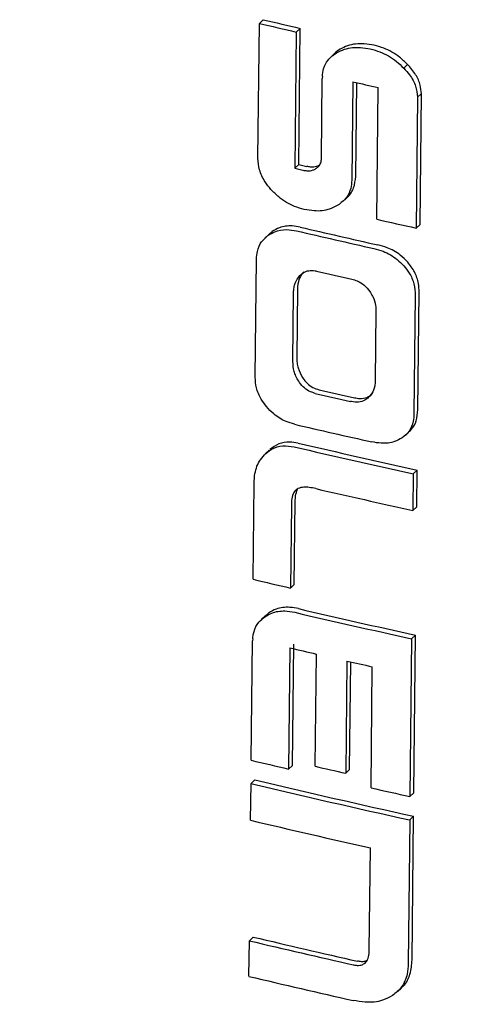
# Model space of a CAD drawing. Units: millimetres. Extents: x 349 to 14763, y 245 to 8947.
# Drawn here: x 8822 to 8826, y 3835 to 3845 of the extents above; entities that cross this region are included whole.
import ezdxf

# ---------------------------------------------------------------- set-up
doc = ezdxf.new("R2010")
doc.units = ezdxf.units.MM
doc.header["$LTSCALE"] = 35

msp = doc.modelspace()

# ---------------------------------------------------------------- linework, layer by layer
at = {"color": 7, "linetype": 'Continuous', "lineweight": 25}
for p, q in [((8823.979, 3843.276), (8823.994, 3844.672)), ((8823.994, 3844.672), (8824.034, 3844.71)), ((8824.376, 3844.582), (8824.362, 3843.172)), ((8824.376, 3844.582), (8824.417, 3844.62)), ((8824.402, 3843.21), (8824.417, 3844.62)), ((8824.771, 3844.359), (8824.731, 3844.32)), ((8825.489, 3844.209), (8825.529, 3844.247)), ((8824.638, 3843.276), (8824.646, 3844.101)), ((8824.647, 3844.123), (8824.646, 3844.101)), ((8824.962, 3844.067), (8824.951, 3843.048)), ((8824.992, 3843.086), (8825.002, 3844.058)), ((8825.211, 3842.644), (8825.225, 3844.008)), ((8825.633, 3843.908), (8825.673, 3843.946)), ((8825.659, 3842.591), (8825.673, 3843.946)), ((8825.633, 3843.908), (8825.619, 3842.553)), ((8824.362, 3843.172), (8824.402, 3843.21)), ((8824.362, 3843.172), (8824.444, 3843.152)), ((8824.402, 3843.21), (8824.485, 3843.191)), ((8824.863, 3842.833), (8824.903, 3842.871)), ((8824.125, 3842.516), (8824.093, 3842.487)), ((8825.619, 3842.553), (8825.659, 3842.591)), ((8824.092, 3842.488), (8824.051, 3842.45)), ((8823.951, 3841.01), (8823.964, 3842.23)), ((8824.388, 3841.924), (8824.381, 3841.211)), ((8825.636, 3840.673), (8825.649, 3841.892)), ((8824.341, 3841.173), (8824.348, 3841.886)), ((8825.609, 3841.854), (8825.596, 3840.635)), ((8825.202, 3841.698), (8825.195, 3840.971)), ((8825.51, 3840.41), (8825.55, 3840.449)), ((8824.095, 3840.253), (8824.055, 3840.215)), ((8825.589, 3840.009), (8825.585, 3839.629)), ((8825.589, 3840.009), (8825.629, 3840.047)), ((8825.625, 3839.668), (8825.629, 3840.047)), ((8823.929, 3838.917), (8823.939, 3839.913)), ((8824.325, 3839.689), (8824.316, 3838.826)), ((8824.356, 3838.864), (8824.365, 3839.727)), ((8825.585, 3839.629), (8825.625, 3839.668)), ((8824.316, 3838.826), (8824.356, 3838.864)), ((8824.053, 3838.538), (8824.013, 3838.5)), ((8824.09, 3838.568), (8824.055, 3838.537)), ((8825.571, 3838.302), (8825.611, 3838.34)), ((8825.594, 3836.707), (8825.611, 3838.34)), ((8823.909, 3837.044), (8823.922, 3838.28)), ((8823.925, 3838.301), (8823.922, 3838.28)), ((8824.337, 3836.991), (8824.35, 3838.245)), ((8825.571, 3838.302), (8825.554, 3836.669)), ((8824.31, 3838.207), (8824.296, 3836.953)), ((8824.571, 3836.982), (8824.584, 3838.144)), ((8824.9, 3838.071), (8824.888, 3836.91)), ((8824.928, 3836.948), (8824.94, 3838.063)), ((8825.151, 3836.758), (8825.164, 3838.012)), ((8824.296, 3836.953), (8824.337, 3836.991)), ((8824.888, 3836.91), (8824.928, 3836.948)), ((8823.903, 3836.423), (8823.907, 3836.802)), ((8823.907, 3836.802), (8823.947, 3836.84)), ((8825.554, 3836.669), (8825.594, 3836.707)), ((8825.552, 3836.427), (8825.536, 3834.939)), ((8825.552, 3836.427), (8825.592, 3836.465)), ((8825.576, 3834.977), (8825.592, 3836.465)), ((8825.133, 3835.079), (8825.144, 3836.137)), ((8823.886, 3834.808), (8823.89, 3835.176)), ((8823.89, 3835.176), (8823.93, 3835.214)), ((8825.424, 3834.648), (8825.465, 3834.686))]:
    msp.add_line(p, q, dxfattribs=at)
for centre, radius, start, end in [((8848.66, 3949.024), 107.228, 256.70065, 256.91064), ((8848.701, 3949.062), 107.228, 256.70065, 256.91064), ((8849.145, 3950.77), 109.409, 257.23028, 257.37166), ((8848.971, 3948.405), 108.699, 256.92339, 257.35803), ((8849.011, 3948.443), 108.699, 256.92339, 257.35803), ((8848.964, 3948.023), 108.685, 257.03827, 257.23669), ((8848.99, 3946.793), 108.682, 257.03822, 257.23665), ((8848.95, 3946.755), 108.682, 257.03822, 257.23665), ((8848.949, 3946.398), 108.694, 256.92331, 257.35797), ((8849.06, 3946.657), 109.2, 256.92415, 257.58854), ((8849.1, 3946.696), 109.2, 256.92415, 257.58854), ((8849.115, 3946.543), 109.472, 257.04817, 257.58803), ((8848.596, 3943.249), 107.208, 256.69789, 256.91041), ((8849.047, 3944.974), 109.225, 256.93719, 257.58844), ((8849.087, 3945.012), 109.225, 256.93719, 257.58844), ((8848.77, 3943.405), 108.004, 256.91031, 257.05954), ((8849.08, 3944.763), 109.397, 257.23075, 257.37215), ((8848.575, 3941.372), 107.204, 256.6978, 256.91034), ((8848.915, 3942.928), 108.707, 257.05952, 257.23075), ((8848.912, 3942.587), 108.7, 256.70033, 257.58962), ((8848.953, 3942.625), 108.7, 256.70033, 257.58962), ((8849.237, 3944.269), 110.176, 257.3722, 257.58714), ((8848.801, 3941.743), 108.223, 256.69918, 257.37356), ((8848.744, 3940.308), 108.03, 256.69875, 257.28699), ((8848.784, 3940.346), 108.03, 256.69875, 257.28699), ((8848.74, 3939.938), 108.029, 256.69873, 257.28698)]:
    msp.add_arc(centre, radius, start, end, dxfattribs=at)
msp.add_ellipse((8852.694, 3865.69), major_axis=(61.095, -0.74), ratio=0.427292, start_param=4.25098, end_param=4.258441, dxfattribs=at)
for points, knots in [([(8825.183, 3844.445), (8825.149, 3844.451), (8825.053, 3844.468), (8824.93, 3844.455), (8824.856, 3844.417), (8824.832, 3844.404)], [0, 0, 0, 0, 0.272052, 0.759169, 1, 1, 1, 1]), ([(8825.529, 3844.247), (8825.502, 3844.273), (8825.429, 3844.344), (8825.307, 3844.411), (8825.216, 3844.436), (8825.183, 3844.445)], [0, 0, 0, 0, 0.270555, 0.730839, 1, 1, 1, 1]), ([(8824.647, 3844.123), (8824.65, 3844.15), (8824.656, 3844.213), (8824.703, 3844.302), (8824.761, 3844.344), (8824.792, 3844.366)], [0, 0, 0, 0, 0.260696, 0.6008575, 1, 1, 1, 1]), ([(8824.832, 3844.404), (8824.809, 3844.392), (8824.786, 3844.38), (8824.772, 3844.359), (8824.772, 3844.358)], [0, 0, 0, 0, 0.98069, 1, 1, 1, 1]), ([(8824.792, 3844.366), (8824.82, 3844.38), (8824.894, 3844.418), (8825.018, 3844.429), (8825.109, 3844.413), (8825.143, 3844.407)], [0, 0, 0, 0, 0.272464, 0.73211, 1, 1, 1, 1]), ([(8825.143, 3844.407), (8825.176, 3844.398), (8825.27, 3844.372), (8825.392, 3844.304), (8825.465, 3844.233), (8825.489, 3844.209)], [0, 0, 0, 0, 0.270197, 0.755452, 1, 1, 1, 1]), ([(8825.673, 3843.946), (8825.67, 3843.975), (8825.664, 3844.04), (8825.616, 3844.148), (8825.559, 3844.213), (8825.529, 3844.247)], [0, 0, 0, 0, 0.265276, 0.612017, 1, 1, 1, 1]), ([(8825.489, 3844.209), (8825.51, 3844.186), (8825.561, 3844.13), (8825.619, 3844.026), (8825.629, 3843.946), (8825.633, 3843.908)], [0, 0, 0, 0, 0.264462, 0.649454, 1, 1, 1, 1]), ([(8824.113, 3842.952), (8824.093, 3842.978), (8824.043, 3843.04), (8823.989, 3843.153), (8823.982, 3843.236), (8823.979, 3843.276)], [0, 0, 0, 0, 0.269298, 0.6499873, 1, 1, 1, 1]), ([(8824.58, 3843.168), (8824.589, 3843.175), (8824.61, 3843.19), (8824.633, 3843.226), (8824.636, 3843.26), (8824.638, 3843.276)], [0, 0, 0, 0, 0.2658785, 0.6317963, 1, 1, 1, 1]), ([(8824.444, 3843.152), (8824.458, 3843.15), (8824.494, 3843.143), (8824.542, 3843.148), (8824.571, 3843.163), (8824.58, 3843.168)], [0, 0, 0, 0, 0.275989, 0.756655, 1, 1, 1, 1]), ([(8824.62, 3843.206), (8824.609, 3843.201), (8824.581, 3843.186), (8824.533, 3843.182), (8824.498, 3843.188), (8824.485, 3843.191)], [0, 0, 0, 0, 0.276613, 0.723887, 1, 1, 1, 1]), ([(8824.951, 3843.048), (8824.949, 3843.02), (8824.944, 3842.953), (8824.898, 3842.858), (8824.839, 3842.814), (8824.807, 3842.789)], [0, 0, 0, 0, 0.2593883, 0.5999485, 1, 1, 1, 1]), ([(8824.903, 3842.871), (8824.904, 3842.873), (8824.936, 3842.897), (8824.978, 3842.966), (8824.987, 3843.047), (8824.992, 3843.086)], [0, 0, 0, 0, 0.027481, 0.521549, 1, 1, 1, 1]), ([(8824.458, 3842.746), (8824.425, 3842.755), (8824.333, 3842.781), (8824.212, 3842.852), (8824.14, 3842.926), (8824.113, 3842.952)], [0, 0, 0, 0, 0.267795, 0.736007, 1, 1, 1, 1]), ([(8824.807, 3842.789), (8824.779, 3842.775), (8824.706, 3842.736), (8824.584, 3842.723), (8824.493, 3842.74), (8824.458, 3842.746)], [0, 0, 0, 0, 0.271838, 0.720005, 1, 1, 1, 1]), ([(8791.41, 3842.502), (8791.416, 3842.101), (8791.428, 3841.267), (8791.598, 3840.005), (8791.883, 3838.722), (8792.291, 3837.449), (8792.82, 3836.186), (8793.471, 3834.936), (8794.245, 3833.699), (8795.141, 3832.478), (8796.16, 3831.276), (8797.299, 3830.098), (8798.556, 3828.946), (8799.927, 3827.825), (8801.406, 3826.738), (8802.99, 3825.687), (8804.673, 3824.674), (8806.451, 3823.7), (8808.319, 3822.768), (8810.273, 3821.879), (8812.308, 3821.032), (8814.422, 3820.23), (8816.609, 3819.472), (8818.864, 3818.761), (8821.185, 3818.096), (8823.566, 3817.478), (8826.003, 3816.909), (8828.492, 3816.389), (8831.026, 3815.919), (8833.602, 3815.499), (8836.215, 3815.13), (8838.859, 3814.814), (8841.529, 3814.549), (8844.221, 3814.337), (8846.929, 3814.178), (8849.647, 3814.071), (8852.371, 3814.019), (8855.095, 3814.02), (8857.814, 3814.074), (8860.522, 3814.181), (8863.214, 3814.342), (8865.885, 3814.556), (8868.53, 3814.822), (8871.143, 3815.141), (8873.721, 3815.511), (8876.256, 3815.932), (8878.746, 3816.404), (8881.184, 3816.926), (8883.567, 3817.498), (8885.89, 3818.117), (8888.148, 3818.785), (8890.337, 3819.499), (8892.454, 3820.26), (8894.494, 3821.067), (8896.452, 3821.918), (8898.327, 3822.813), (8900.112, 3823.752), (8901.806, 3824.734), (8903.403, 3825.758), (8904.899, 3826.824), (8906.291, 3827.929), (8907.572, 3829.074), (8908.739, 3830.254), (8909.786, 3831.467), (8910.709, 3832.709), (8911.504, 3833.974), (8912.17, 3835.258), (8912.703, 3836.554), (8913.108, 3837.858), (8913.378, 3839.164), (8913.519, 3840.284), (8913.521, 3840.967), (8913.521, 3841.214)], [0, 0, 0, 0, 0.0122653, 0.0254609, 0.0387017, 0.0520482, 0.065551, 0.0792466, 0.0931535, 0.1072712, 0.1215817, 0.1360536, 0.1506488, 0.1653288, 0.1800594, 0.1948132, 0.2095675, 0.2243083, 0.2390286, 0.2537248, 0.2683956, 0.283041, 0.2976622, 0.3122607, 0.3268384, 0.3413972, 0.3559391, 0.3704659, 0.3849795, 0.3994817, 0.413974, 0.4284581, 0.4429353, 0.4574071, 0.4718747, 0.4863396, 0.5008028, 0.5152657, 0.5297293, 0.5441945, 0.5586627, 0.573135, 0.5876129, 0.6020978, 0.6165909, 0.631094, 0.6456086, 0.6601365, 0.6746795, 0.6892396, 0.7038188, 0.7184194, 0.7330433, 0.7476926, 0.7623692, 0.7770742, 0.7918079, 0.806569, 0.8213538, 0.8361551, 0.8509575, 0.8657373, 0.880465, 0.8951033, 0.90961, 0.9239431, 0.938069, 0.9519699, 0.965649, 0.9791308, 0.9924587, 1, 1, 1, 1]), ([(8824.085, 3842.478), (8824.107, 3842.492), (8824.164, 3842.526), (8824.266, 3842.544), (8824.344, 3842.53), (8824.378, 3842.524)], [0, 0, 0, 0, 0.2682114, 0.6879253, 1, 1, 1, 1]), ([(8824.418, 3842.563), (8824.389, 3842.568), (8824.315, 3842.581), (8824.211, 3842.568), (8824.15, 3842.531), (8824.125, 3842.516)], [0, 0, 0, 0, 0.267977, 0.700757, 1, 1, 1, 1]), ([(8823.964, 3842.23), (8823.966, 3842.257), (8823.97, 3842.324), (8824.01, 3842.414), (8824.061, 3842.457), (8824.085, 3842.478)], [0, 0, 0, 0, 0.272218, 0.64711, 1, 1, 1, 1]), ([(8825.181, 3842.341), (8825.213, 3842.333), (8825.296, 3842.31), (8825.405, 3842.249), (8825.468, 3842.185), (8825.49, 3842.163)], [0, 0, 0, 0, 0.279938, 0.748355, 1, 1, 1, 1]), ([(8825.531, 3842.201), (8825.506, 3842.226), (8825.443, 3842.289), (8825.334, 3842.349), (8825.254, 3842.37), (8825.222, 3842.379)], [0, 0, 0, 0, 0.280811, 0.712243, 1, 1, 1, 1]), ([(8825.649, 3841.892), (8825.648, 3841.921), (8825.645, 3841.989), (8825.609, 3842.1), (8825.556, 3842.168), (8825.531, 3842.201)], [0, 0, 0, 0, 0.266518, 0.641191, 1, 1, 1, 1]), ([(8824.453, 3842.099), (8824.443, 3842.087), (8824.423, 3842.063), (8824.396, 3842.006), (8824.391, 3841.957), (8824.388, 3841.924)], [0, 0, 0, 0, 0.261961, 0.506672, 1, 1, 1, 1]), ([(8824.413, 3842.061), (8824.423, 3842.071), (8824.449, 3842.096), (8824.504, 3842.116), (8824.554, 3842.114), (8824.581, 3842.109), (8824.586, 3842.108)], [0, 0, 0, 0, 0.247862, 0.588913, 0.927543, 1, 1, 1, 1]), ([(8825.49, 3842.163), (8825.51, 3842.138), (8825.556, 3842.082), (8825.602, 3841.973), (8825.606, 3841.895), (8825.609, 3841.854)], [0, 0, 0, 0, 0.266904, 0.6237664, 1, 1, 1, 1]), ([(8824.348, 3841.886), (8824.349, 3841.903), (8824.351, 3841.937), (8824.368, 3842), (8824.395, 3842.037), (8824.413, 3842.061)], [0, 0, 0, 0, 0.261893, 0.510078, 1, 1, 1, 1]), ([(8824.953, 3842.024), (8824.971, 3842.019), (8825.015, 3842.007), (8825.083, 3841.966), (8825.119, 3841.92), (8825.138, 3841.897)], [0, 0, 0, 0, 0.260295, 0.630372, 1, 1, 1, 1]), ([(8825.138, 3841.897), (8825.148, 3841.881), (8825.177, 3841.835), (8825.2, 3841.765), (8825.202, 3841.715), (8825.202, 3841.698)], [0, 0, 0, 0, 0.265779, 0.740602, 1, 1, 1, 1]), ([(8824.381, 3841.211), (8824.381, 3841.193), (8824.383, 3841.158), (8824.398, 3841.087), (8824.424, 3841.039), (8824.441, 3841.006)], [0, 0, 0, 0, 0.262264, 0.510195, 1, 1, 1, 1]), ([(8824.401, 3840.968), (8824.391, 3840.985), (8824.372, 3841.018), (8824.347, 3841.087), (8824.343, 3841.138), (8824.341, 3841.173)], [0, 0, 0, 0, 0.262336, 0.506642, 1, 1, 1, 1]), ([(8824.067, 3840.706), (8824.048, 3840.73), (8824.003, 3840.79), (8823.957, 3840.897), (8823.953, 3840.973), (8823.951, 3841.01)], [0, 0, 0, 0, 0.272185, 0.6531, 1, 1, 1, 1]), ([(8824.441, 3841.006), (8824.452, 3840.991), (8824.477, 3840.955), (8824.53, 3840.91), (8824.58, 3840.888), (8824.607, 3840.882), (8824.612, 3840.88)], [0, 0, 0, 0, 0.247379, 0.586647, 0.923827, 1, 1, 1, 1]), ([(8824.572, 3840.842), (8824.556, 3840.847), (8824.517, 3840.858), (8824.458, 3840.895), (8824.42, 3840.938), (8824.404, 3840.964), (8824.401, 3840.968)], [0, 0, 0, 0, 0.247321, 0.590697, 0.930635, 1, 1, 1, 1]), ([(8825.195, 3840.971), (8825.194, 3840.953), (8825.191, 3840.905), (8825.166, 3840.846), (8825.137, 3840.813), (8825.126, 3840.801)], [0, 0, 0, 0, 0.266596, 0.730098, 1, 1, 1, 1]), ([(8825.126, 3840.801), (8825.113, 3840.79), (8825.084, 3840.765), (8825.022, 3840.748), (8824.97, 3840.752), (8824.942, 3840.758), (8824.939, 3840.758)], [0, 0, 0, 0, 0.261099, 0.606892, 0.954715, 1, 1, 1, 1]), ([(8824.979, 3840.797), (8824.998, 3840.793), (8825.042, 3840.786), (8825.11, 3840.795), (8825.148, 3840.824), (8825.166, 3840.839)], [0, 0, 0, 0, 0.260675, 0.631121, 1, 1, 1, 1]), ([(8824.357, 3840.523), (8824.328, 3840.531), (8824.254, 3840.552), (8824.151, 3840.614), (8824.091, 3840.679), (8824.067, 3840.706)], [0, 0, 0, 0, 0.2679791, 0.6996012, 1, 1, 1, 1]), ([(8825.549, 3840.45), (8825.555, 3840.456), (8825.588, 3840.483), (8825.626, 3840.558), (8825.633, 3840.634), (8825.636, 3840.673)], [0, 0, 0, 0, 0.11367, 0.545003, 1, 1, 1, 1]), ([(8825.596, 3840.635), (8825.594, 3840.607), (8825.59, 3840.54), (8825.552, 3840.446), (8825.498, 3840.402), (8825.472, 3840.38)], [0, 0, 0, 0, 0.266366, 0.640826, 1, 1, 1, 1]), ([(8825.472, 3840.38), (8825.447, 3840.366), (8825.383, 3840.331), (8825.273, 3840.32), (8825.193, 3840.334), (8825.16, 3840.339)], [0, 0, 0, 0, 0.280364, 0.711225, 1, 1, 1, 1]), ([(8824.062, 3840.221), (8824.083, 3840.238), (8824.133, 3840.277), (8824.233, 3840.307), (8824.314, 3840.295), (8824.354, 3840.289)], [0, 0, 0, 0, 0.267216, 0.639077, 1, 1, 1, 1]), ([(8824.394, 3840.327), (8824.365, 3840.332), (8824.296, 3840.344), (8824.19, 3840.326), (8824.132, 3840.282), (8824.102, 3840.26)], [0, 0, 0, 0, 0.267411, 0.630319, 1, 1, 1, 1]), ([(8823.939, 3839.913), (8823.941, 3839.946), (8823.946, 3840.034), (8823.987, 3840.143), (8824.042, 3840.2), (8824.062, 3840.221)], [0, 0, 0, 0, 0.274271, 0.730075, 1, 1, 1, 1]), ([(8824.385, 3839.851), (8824.373, 3839.84), (8824.345, 3839.815), (8824.328, 3839.754), (8824.326, 3839.71), (8824.325, 3839.689)], [0, 0, 0, 0, 0.2899894, 0.66613, 1, 1, 1, 1]), ([(8824.579, 3839.856), (8824.556, 3839.861), (8824.515, 3839.869), (8824.451, 3839.872), (8824.409, 3839.865), (8824.388, 3839.853), (8824.385, 3839.851)], [0, 0, 0, 0, 0.3403855, 0.6107584, 0.9489881, 1, 1, 1, 1]), ([(8824.365, 3839.727), (8824.366, 3839.745), (8824.367, 3839.789), (8824.381, 3839.827), (8824.39, 3839.849)], [0, 0, 0, 0, 0.416492, 1, 1, 1, 1]), ([(8824.4, 3838.614), (8824.37, 3838.619), (8824.29, 3838.634), (8824.18, 3838.621), (8824.115, 3838.583), (8824.09, 3838.568)], [0, 0, 0, 0, 0.271564, 0.713803, 1, 1, 1, 1]), ([(8823.925, 3838.301), (8823.928, 3838.326), (8823.937, 3838.39), (8823.979, 3838.472), (8824.028, 3838.512), (8824.05, 3838.53)], [0, 0, 0, 0, 0.270041, 0.675384, 1, 1, 1, 1]), ([(8824.05, 3838.53), (8824.074, 3838.544), (8824.135, 3838.58), (8824.244, 3838.596), (8824.326, 3838.582), (8824.36, 3838.576)], [0, 0, 0, 0, 0.271967, 0.693384, 1, 1, 1, 1]), ([(8825.089, 3834.945), (8825.099, 3834.956), (8825.122, 3834.983), (8825.131, 3835.033), (8825.133, 3835.067), (8825.133, 3835.079)], [0, 0, 0, 0, 0.3222434, 0.7736658, 1, 1, 1, 1]), ([(8825.109, 3834.972), (8825.106, 3834.97), (8825.089, 3834.96), (8825.055, 3834.957), (8825.024, 3834.962), (8825.01, 3834.965)], [0, 0, 0, 0, 0.1215137, 0.5997327, 1, 1, 1, 1]), ([(8825.462, 3834.689), (8825.471, 3834.696), (8825.515, 3834.732), (8825.563, 3834.829), (8825.572, 3834.927), (8825.576, 3834.977)], [0, 0, 0, 0, 0.115878, 0.553193, 1, 1, 1, 1]), ([(8824.97, 3834.926), (8824.983, 3834.924), (8825.013, 3834.919), (8825.056, 3834.923), (8825.079, 3834.938), (8825.089, 3834.945)], [0, 0, 0, 0, 0.289685, 0.715237, 1, 1, 1, 1]), ([(8825.536, 3834.939), (8825.534, 3834.902), (8825.528, 3834.814), (8825.477, 3834.692), (8825.407, 3834.635), (8825.373, 3834.608)], [0, 0, 0, 0, 0.270877, 0.648318, 1, 1, 1, 1]), ([(8825.373, 3834.608), (8825.34, 3834.59), (8825.256, 3834.545), (8825.112, 3834.532), (8825.007, 3834.551), (8824.966, 3834.558)], [0, 0, 0, 0, 0.281526, 0.717426, 1, 1, 1, 1])]:
    msp.add_open_spline(points, degree=3, knots=knots, dxfattribs=at)

doc.saveas('drawing.dxf')
